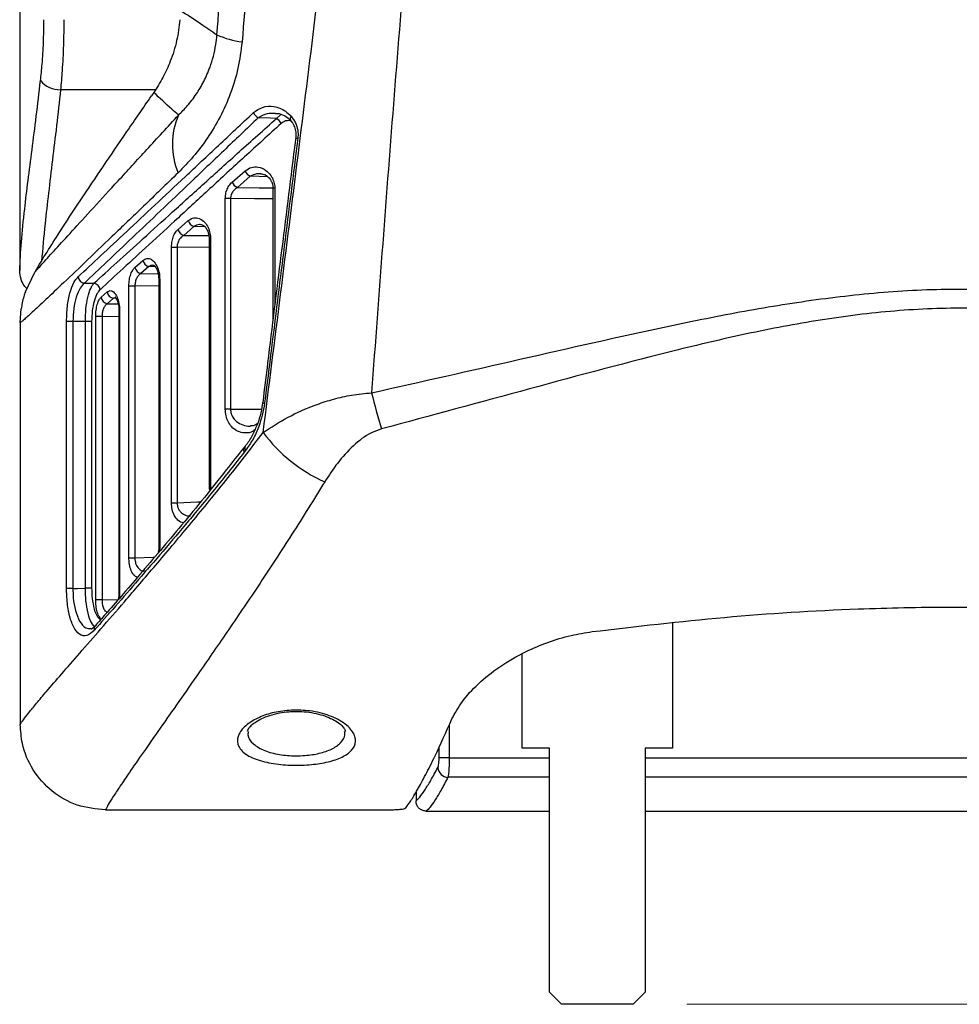
# Model space of a CAD drawing. Units: inches. Extents: x 0.3 to 10.8, y 0.2 to 8.3.
# Drawn here: x 2.8 to 3.5, y 2.2 to 3 of the extents above; entities that cross this region are included whole.
import ezdxf

# ---------------------------------------------------------------- set-up
doc = ezdxf.new("R2010")
doc.units = ezdxf.units.IN
doc.header["$MEASUREMENT"] = 0
doc.styles.add('SLDTEXTSTYLE0', font='TXT', dxfattribs={"width": 0.75})
doc.dimstyles.new('SLDDIMSTYLE0', dxfattribs={"dimtxt": 0.104167, "dimasz": 0.13, "dimexe": 0, "dimexo": 0.0625, "dimgap": 0.026042, "dimtad": 0, "dimtih": 1, "dimtoh": 1, "dimdec": 3, "dimlfac": 2, "dimrnd": 1e-09, "dimzin": 12, "dimdsep": 46, "dimtxsty": 'SLDTEXTSTYLE0', "dimsah": 1, "dimcen": 0.09, "dimadec": 0, "dimazin": 3, "dimtfac": 1, "dimtdec": 3, "dimtofl": 0, "dimtmove": 0, "dimatfit": 3, "dimfxl": 1, "dimfrac": 2, "dimtolj": 1, "dimtzin": 12, "dimarcsym": 0})

# ---------------------------------------------------------------- blocks, each defined once
blk = doc.blocks.new('_D')
at = {"color": 7, "linetype": 'Continuous', "lineweight": 0}
for p, q in [((3.79255, 4.6221), (4.82031, 4.6221)), ((4.78094, 4.6221), (4.78094, 3.59978)), ((4.47761, 3.57865), (4.44592, 3.57865)), ((4.44592, 3.57865), (4.44592, 3.41315)), ((5.08428, 3.57865), (5.11596, 3.57865)), ((5.11596, 3.57865), (5.11596, 3.41315)), ((4.44592, 3.41315), (4.47761, 3.41315)), ((5.11596, 3.41315), (5.08428, 3.41315)), ((4.78094, 2.23081), (4.78094, 3.25313)), ((3.25895, 2.23081), (4.82031, 2.23081))]:
    blk.add_line(p, q, dxfattribs=at)
at = {"color": 7, "linetype": 'Continuous', "lineweight": 18}
for points in [[(4.78094, 4.6221), (4.76094, 4.4921), (4.80094, 4.4921)], [(4.78094, 2.23081), (4.80094, 2.36081), (4.76094, 2.36081)]]:
    blk.add_solid(points, dxfattribs=at)
at = {"color": 7, "linetype": 'Continuous', "lineweight": 18, "char_height": 0.104167, "attachment_point": 1, "style": 'SLDTEXTSTYLE0'}
for s, insert in [('121.5mm', (4.47761, 3.54742)), ('4.783in', (4.55158, 3.38741))]:
    blk.add_mtext(s, dxfattribs=dict(at, insert=insert))

msp = doc.modelspace()

# ---------------------------------------------------------------- linework, layer by layer
at = {"color": 7, "linetype": 'Continuous', "lineweight": 25}
for p, q in [((2.7707, 4.2265), (2.7707, 2.7677)), ((2.86885, 2.89795), (2.86714, 2.89546)), ((2.92619, 2.83237), (2.93566, 2.84062)), ((2.93936, 2.83666), (2.92998, 2.82835)), ((2.95597, 2.82798), (2.95597, 2.73124)), ((2.92116, 2.66623), (2.92116, 2.82035)), ((2.92498, 2.82035), (2.92116, 2.82035)), ((2.92498, 2.82035), (2.92498, 2.66623)), ((2.88659, 2.7977), (2.894, 2.8042)), ((2.89804, 2.79995), (2.8907, 2.7934)), ((2.90933, 2.79094), (2.90933, 2.6078)), ((2.91034, 2.79094), (2.91034, 2.6078)), ((2.88177, 2.59776), (2.88177, 2.78484)), ((2.88177, 2.78484), (2.88591, 2.78484)), ((2.88591, 2.78484), (2.88591, 2.59776)), ((2.85505, 2.76994), (2.86086, 2.77506)), ((2.77487, 2.75215), (2.7817, 2.76635)), ((2.86517, 2.77058), (2.8594, 2.76541)), ((2.87243, 2.76127), (2.87243, 2.56502)), ((2.87314, 2.76127), (2.87314, 2.56502)), ((2.81805, 2.7584), (2.825, 2.75832)), ((2.83026, 2.74805), (2.83474, 2.75201)), ((2.85061, 2.55745), (2.85061, 2.75641)), ((2.85061, 2.75641), (2.855, 2.75641)), ((2.855, 2.75641), (2.855, 2.55745)), ((2.83926, 2.74734), (2.83481, 2.74335)), ((2.77114, 2.72954), (2.77184, 2.73974)), ((2.84333, 2.73778), (2.84333, 2.53238)), ((2.8438, 2.73778), (2.8438, 2.53238)), ((2.80502, 2.53495), (2.80502, 2.73037)), ((2.80966, 2.73037), (2.80502, 2.73037)), ((2.81874, 2.73026), (2.80966, 2.73037)), ((2.80966, 2.73037), (2.80966, 2.53495)), ((2.82334, 2.73026), (2.81874, 2.73026)), ((2.81874, 2.53521), (2.81874, 2.73026)), ((2.82334, 2.73026), (2.82334, 2.53521)), ((2.82635, 2.52663), (2.82635, 2.734)), ((2.83093, 2.734), (2.82635, 2.734)), ((2.83093, 2.734), (2.83093, 2.52663)), ((2.77114, 2.72954), (2.77114, 2.43558)), ((2.93569, 2.63912), (2.93478, 2.6379)), ((2.93604, 2.63605), (2.93505, 2.63476)), ((2.88177, 2.59776), (2.88591, 2.59776)), ((2.85061, 2.55745), (2.855, 2.55745)), ((2.80966, 2.53495), (2.80502, 2.53495)), ((2.82334, 2.53521), (2.81874, 2.53521)), ((2.83093, 2.52663), (2.82635, 2.52663)), ((3.24841, 2.50982), (3.24841, 2.41821)), ((3.13837, 2.41821), (3.13837, 2.48726)), ((3.15835, 2.41821), (3.13837, 2.41821)), ((3.15835, 2.23967), (3.15835, 2.41821)), ((3.24841, 2.41821), (3.22843, 2.41821)), ((3.22843, 2.41821), (3.22843, 2.23967)), ((3.08494, 2.4112), (3.07755, 2.4112)), ((3.06072, 2.38613), (3.06072, 2.37958)), ((2.8335, 2.37308), (3.03797, 2.37308)), ((3.06822, 2.3721), (3.15835, 2.3721)), ((3.22843, 2.3721), (3.84819, 2.3721)), ((3.16721, 2.23081), (3.15835, 2.23967)), ((3.22843, 2.23967), (3.21958, 2.23081)), ((3.21958, 2.23081), (3.16721, 2.23081))]:
    msp.add_line(p, q, dxfattribs=at)
at = {"color": 8, "linetype": 'Continuous', "lineweight": 25}
for p, q in [((2.87004, 2.89992), (2.80058, 2.89992)), ((2.95849, 2.8789), (2.96186, 2.88178)), ((2.95228, 2.8362), (2.93936, 2.83666)), ((2.95735, 2.82798), (2.95597, 2.82798)), ((2.95735, 2.82798), (2.95735, 2.74232)), ((2.90612, 2.7997), (2.89804, 2.79995)), ((2.8907, 2.7934), (2.90913, 2.79321)), ((2.90933, 2.79094), (2.91034, 2.79094)), ((2.90933, 2.7846), (2.88591, 2.78484)), ((2.86979, 2.77045), (2.86517, 2.77058)), ((2.8594, 2.76541), (2.87197, 2.76527)), ((2.87243, 2.76127), (2.87314, 2.76127)), ((2.87243, 2.75622), (2.855, 2.75641)), ((2.84094, 2.7478), (2.83926, 2.74734)), ((2.84127, 2.74729), (2.83926, 2.74734)), ((2.83481, 2.74335), (2.84274, 2.74325)), ((2.8438, 2.73778), (2.84333, 2.73778)), ((2.84333, 2.73385), (2.83093, 2.734)), ((2.92498, 2.66623), (2.94762, 2.66623)), ((2.90933, 2.6078), (2.91034, 2.6078)), ((2.87243, 2.56502), (2.87314, 2.56502)), ((2.87314, 2.56502), (2.87286, 2.56196)), ((2.8438, 2.53238), (2.84333, 2.53238)), ((2.83093, 2.52663), (2.8427, 2.52696)), ((3.08494, 2.43516), (3.08494, 2.4112)), ((3.07755, 2.4112), (3.07755, 2.41902)), ((3.08494, 2.4112), (3.15835, 2.4112)), ((3.22843, 2.4112), (3.83146, 2.4112)), ((3.15835, 2.39687), (3.08407, 2.39687)), ((3.83233, 2.39687), (3.22843, 2.39687))]:
    msp.add_line(p, q, dxfattribs=at)
at = {"color": 7, "linetype": 'Continuous', "lineweight": 25, "flags": 128}
for points in [[(2.95849, 2.8789), (2.95418, 2.87909), (2.9453, 2.87947)], [(2.80966, 2.53495), (2.81295, 2.53504), (2.81874, 2.53521)], [(2.82607, 2.50761), (2.82614, 2.50768), (2.82616, 2.5077)]]:
    msp.add_lwpolyline(points, dxfattribs=at)
at = {"color": 8, "linetype": 'Continuous', "lineweight": 25, "flags": 128}
for points in [[(2.92998, 2.82835), (2.94597, 2.82821), (2.95594, 2.82812)], [(2.95597, 2.82007), (2.94246, 2.82019), (2.92498, 2.82035)], [(2.88591, 2.59776), (2.90068, 2.59831), (2.90314, 2.5984)], [(2.855, 2.55745), (2.86848, 2.55787), (2.8694, 2.5579)]]:
    msp.add_lwpolyline(points, dxfattribs=at)
at = {"color": 7, "linetype": 'Continuous', "lineweight": 25}
for centre, radius, start, end in [((2.93979, 2.99362), 0.05895, 245.18089, 263.7902), ((2.80009, 2.91822), 0.01831, 219.38299, 271.53217), ((2.94876, 2.88637), 0.00771, 204.37211, 243.3841), ((2.9362, 2.85993), 0.05379, 156.5065, 202.77717), ((2.95486, 2.87198), 0.00781, 24.19772, 62.30152), ((2.94236, 2.84318), 0.00718, 200.93191, 245.3151), ((2.93277, 2.83476), 0.00699, 199.97626, 246.47841), ((2.90016, 2.80601), 0.00642, 196.36431, 250.72377), ((2.89267, 2.79938), 0.0063, 195.45548, 251.76862), ((2.86664, 2.7763), 0.00591, 192.08605, 255.6083), ((2.86076, 2.77107), 0.00582, 191.27621, 256.52369), ((2.81891, 2.76382), 0.00549, 187.63953, 260.97101), ((2.82411, 2.75289), 0.0055, 7.71432, 80.68706), ((2.84024, 2.7528), 0.00555, 188.27544, 259.87292), ((2.83571, 2.74877), 0.00549, 187.58107, 260.64458), ((3.41847, 2.77235), 0.40151, 193.56116, 197.48151), ((3.04075, 2.71728), 0.11439, 216.54108, 245.79779), ((3.08437, 2.40458), 0.00772, 184.06131, 267.79444)]:
    msp.add_arc(centre, radius, start, end, dxfattribs=at)
at = {"color": 8, "linetype": 'Continuous', "lineweight": 25}
for centre, radius, start, end in [((2.9715, 2.8788), 0.00293, 140.51219, 210.78472), ((2.97407, 2.86633), 0.00192, 222.09283, 274.04563), ((2.94999, 2.6726), 0.00204, 224.43913, 267.62366), ((2.93718, 2.63647), 0.00273, 149.40562, 218.64221), ((2.93805, 2.63777), 0.00265, 150.63897, 220.35528), ((2.8289, 2.50504), 0.00382, 137.84245, 192.47544)]:
    msp.add_arc(centre, radius, start, end, dxfattribs=at)
at = {"color": 7, "linetype": 'Continuous', "lineweight": 25}
for points, knots in [([(2.94885, 2.64918), (2.95736, 2.71663), (2.9744, 2.85153), (2.99553, 3.02068), (3.01013, 3.15675), (3.01913, 3.25938), (3.02556, 3.36231), (3.02848, 3.45909), (3.02811, 3.55832), (3.02421, 3.65989), (3.01638, 3.76995), (3.00584, 3.87965), (2.9892, 4.02594), (2.96589, 4.20851), (2.94785, 4.35459), (2.93883, 4.42763)], [0, 0, 0, 0, 0.114506, 0.229003, 0.286507, 0.34404, 0.401548, 0.459018, 0.505831, 0.567337, 0.628884, 0.690463, 0.75201, 0.876001, 1, 1, 1, 1]), ([(3.02182, 4.41584), (3.02654, 4.34393), (3.036, 4.20011), (3.05201, 4.0083), (3.06512, 3.84009), (3.07401, 3.69548), (3.07854, 3.56249), (3.07832, 3.44136), (3.07511, 3.33226), (3.06954, 3.22331), (3.05958, 3.0779), (3.04433, 2.89626), (3.03355, 2.75089), (3.02815, 2.67821)], [0, 0, 0, 0, 0.1244559, 0.2489141, 0.3320196, 0.4151307, 0.4982004, 0.5607071, 0.6232451, 0.6858012, 0.7483328, 0.8741642, 1, 1, 1, 1]), ([(2.93341, 4.05918), (2.93661, 4.02251), (2.943, 3.94917), (2.95049, 3.83864), (2.95612, 3.72778), (2.96025, 3.59703), (2.96123, 3.44638), (2.95694, 3.27583), (2.94788, 3.10515), (2.93824, 2.99176), (2.93341, 2.93501)], [0, 0, 0, 0, 0.0983688, 0.1967364, 0.2953735, 0.3940101, 0.5448671, 0.6960087, 0.8478793, 1, 1, 1, 1]), ([(2.91504, 2.94011), (2.91935, 2.99629), (2.92797, 3.10872), (2.93608, 3.27774), (2.93993, 3.44677), (2.93906, 3.59587), (2.93537, 3.7253), (2.93033, 3.83507), (2.92363, 3.94472), (2.91791, 4.01763), (2.91504, 4.05409)], [0, 0, 0, 0, 0.151922, 0.304066, 0.454873, 0.605939, 0.704324, 0.80271, 0.901354, 1, 1, 1, 1]), ([(2.88835, 2.95798), (2.89327, 2.95477), (2.90218, 2.94898), (2.91107, 2.94285), (2.91504, 2.94011)], [0, 0, 0, 0, 0.552815, 1, 1, 1, 1]), ([(2.78594, 2.90661), (2.78635, 2.91059), (2.78728, 2.9195), (2.78823, 2.93454), (2.78837, 2.94557), (2.78843, 2.95117)], [0, 0, 0, 0, 0.285469, 0.637369, 1, 1, 1, 1]), ([(2.80301, 2.95117), (2.80295, 2.94492), (2.80282, 2.93225), (2.80191, 2.91494), (2.80098, 2.90451), (2.80058, 2.89992)], [0, 0, 0, 0, 0.352529, 0.715272, 1, 1, 1, 1]), ([(2.88796, 2.95117), (2.8873, 2.94601), (2.88597, 2.93553), (2.88143, 2.92137), (2.87571, 2.90869), (2.87115, 2.90155), (2.86885, 2.89795)], [0, 0, 0, 0, 0.264931, 0.539122, 0.767546, 1, 1, 1, 1]), ([(2.88686, 2.88137), (2.88908, 2.88356), (2.8935, 2.88794), (2.89977, 2.89611), (2.90543, 2.90553), (2.91059, 2.91725), (2.91389, 2.92931), (2.91479, 2.9377), (2.91504, 2.94011)], [0, 0, 0, 0, 0.189211, 0.378192, 0.541721, 0.704835, 0.915382, 1, 1, 1, 1]), ([(2.93341, 2.93501), (2.93256, 2.92852), (2.93083, 2.91527), (2.9251, 2.89674), (2.91748, 2.87962), (2.90821, 2.86424), (2.89777, 2.85048), (2.89034, 2.84292), (2.8866, 2.8391)], [0, 0, 0, 0, 0.1567169, 0.3194305, 0.481791, 0.6483718, 0.8228432, 1, 1, 1, 1]), ([(2.7707, 2.7677), (2.77102, 2.77445), (2.77167, 2.78804), (2.77405, 2.81055), (2.77681, 2.83332), (2.77973, 2.85605), (2.78285, 2.88038), (2.78491, 2.89786), (2.78594, 2.90661)], [0, 0, 0, 0, 0.190588, 0.383411, 0.535381, 0.687354, 0.843678, 1, 1, 1, 1]), ([(2.88686, 2.88137), (2.88526, 2.8828), (2.87915, 2.88825), (2.87313, 2.89374), (2.86885, 2.89795), (2.86885, 2.89795)], [0, 0, 0, 0, 0.26153, 0.999876, 1, 1, 1, 1]), ([(2.7817, 2.76635), (2.78186, 2.76662), (2.78737, 2.77593), (2.79809, 2.79309), (2.81513, 2.81907), (2.83167, 2.84365), (2.84903, 2.86908), (2.8611, 2.88667), (2.86714, 2.89546)], [0, 0, 0, 0, 0.007462, 0.256014, 0.443467, 0.630955, 0.815469, 1, 1, 1, 1]), ([(2.81347, 2.76309), (2.81886, 2.76811), (2.82967, 2.77818), (2.84863, 2.79591), (2.86932, 2.81525), (2.89178, 2.83631), (2.91584, 2.8589), (2.93309, 2.87508), (2.94173, 2.88318)], [0, 0, 0, 0, 0.1664271, 0.3339159, 0.4985738, 0.6640437, 0.8316907, 1, 1, 1, 1]), ([(2.94173, 2.88318), (2.94386, 2.88468), (2.94852, 2.88794), (2.95682, 2.88807), (2.96412, 2.88547), (2.96791, 2.88191), (2.96924, 2.88066)], [0, 0, 0, 0, 0.248225, 0.542382, 0.839498, 1, 1, 1, 1]), ([(2.95782, 2.88263), (2.95829, 2.88265), (2.96035, 2.88276), (2.96384, 2.88131), (2.96718, 2.87937), (2.96859, 2.87759), (2.96891, 2.87719)], [0, 0, 0, 0, 0.127522, 0.555641, 0.900859, 1, 1, 1, 1]), ([(2.7817, 2.76635), (2.78357, 2.76844), (2.78735, 2.77268), (2.79674, 2.78306), (2.80898, 2.79646), (2.8243, 2.81317), (2.84266, 2.83316), (2.86342, 2.85576), (2.87905, 2.87284), (2.88686, 2.88137)], [0, 0, 0, 0, 0.133325, 0.269591, 0.407112, 0.552965, 0.698844, 0.849409, 1, 1, 1, 1]), ([(2.9453, 2.87947), (2.93676, 2.87133), (2.91964, 2.85502), (2.89581, 2.83228), (2.87349, 2.81102), (2.85301, 2.79155), (2.83415, 2.77365), (2.82343, 2.7635), (2.81805, 2.7584)], [0, 0, 0, 0, 0.167657, 0.335947, 0.50063, 0.666093, 0.832537, 1, 1, 1, 1]), ([(2.825, 2.75832), (2.83047, 2.76328), (2.84145, 2.77323), (2.86088, 2.79084), (2.8823, 2.81023), (2.90588, 2.83156), (2.93118, 2.85442), (2.94937, 2.87073), (2.95849, 2.8789)], [0, 0, 0, 0, 0.162713, 0.326457, 0.492778, 0.659961, 0.829632, 1, 1, 1, 1]), ([(2.96198, 2.87519), (2.95297, 2.86698), (2.93492, 2.85054), (2.90987, 2.82753), (2.88644, 2.806), (2.86523, 2.78648), (2.84592, 2.76869), (2.83502, 2.75866), (2.82956, 2.75363)], [0, 0, 0, 0, 0.1696736, 0.3400128, 0.5063614, 0.6735355, 0.8362736, 1, 1, 1, 1]), ([(2.96896, 2.87727), (2.9691, 2.87713), (2.97003, 2.87619), (2.97147, 2.87381), (2.97262, 2.87003), (2.97294, 2.86692), (2.97263, 2.86539), (2.97256, 2.86506)], [0, 0, 0, 0, 0.055018, 0.378466, 0.666422, 0.928615, 1, 1, 1, 1]), ([(2.96924, 2.88066), (2.97045, 2.87908), (2.97265, 2.8762), (2.97427, 2.87067), (2.97446, 2.86674), (2.97425, 2.86476), (2.97421, 2.86441)], [0, 0, 0, 0, 0.369509, 0.674043, 0.942888, 1, 1, 1, 1]), ([(2.97265, 2.86503), (2.97234, 2.86258), (2.96552, 2.80758), (2.95733, 2.743), (2.94973, 2.68085), (2.94855, 2.67117)], [0, 0, 0, 0, 0.037938, 0.850221, 1, 1, 1, 1]), ([(2.97421, 2.86441), (2.97358, 2.85943), (2.96966, 2.82816), (2.96488, 2.79034), (2.95738, 2.73071), (2.95323, 2.69736), (2.9499, 2.67057)], [0, 0, 0, 0, 0.077043, 0.483619, 0.585264, 1, 1, 1, 1]), ([(2.8866, 2.8391), (2.87803, 2.83083), (2.86086, 2.81426), (2.83801, 2.79232), (2.8177, 2.77289), (2.80096, 2.75693), (2.78787, 2.7445), (2.77834, 2.7356), (2.77335, 2.73114), (2.77162, 2.72987), (2.7712, 2.72959), (2.77114, 2.72954)], [0, 0, 0, 0, 0.1362007, 0.2729248, 0.4095167, 0.5455359, 0.6721679, 0.7987779, 0.9253966, 0.9887131, 1, 1, 1, 1]), ([(2.93566, 2.84062), (2.93721, 2.84163), (2.94025, 2.84359), (2.94561, 2.84359), (2.95053, 2.84157), (2.95435, 2.83777), (2.95651, 2.83366), (2.95729, 2.83031), (2.95734, 2.82848), (2.95735, 2.82798)], [0, 0, 0, 0, 0.190088, 0.371052, 0.58565, 0.743754, 0.863985, 0.963182, 1, 1, 1, 1]), ([(2.94723, 2.83834), (2.94813, 2.83826), (2.94987, 2.8381), (2.95249, 2.83631), (2.9545, 2.83384), (2.95559, 2.83114), (2.95601, 2.82913), (2.95594, 2.82816), (2.95593, 2.82798)], [0, 0, 0, 0, 0.266627, 0.517461, 0.720312, 0.86578, 0.975521, 1, 1, 1, 1]), ([(2.92116, 2.82035), (2.92125, 2.82173), (2.92144, 2.82449), (2.92284, 2.82822), (2.92452, 2.83078), (2.92576, 2.83196), (2.92619, 2.83237)], [0, 0, 0, 0, 0.2729331, 0.5454777, 0.841487, 1, 1, 1, 1]), ([(2.92998, 2.82835), (2.92955, 2.82808), (2.92834, 2.82732), (2.92667, 2.82566), (2.9254, 2.82333), (2.925, 2.82146), (2.92499, 2.82054), (2.92498, 2.82035)], [0, 0, 0, 0, 0.17068, 0.477649, 0.744204, 0.947758, 1, 1, 1, 1]), ([(2.894, 2.8042), (2.89539, 2.80507), (2.898, 2.8067), (2.9023, 2.806), (2.90597, 2.80346), (2.90861, 2.79945), (2.91008, 2.79519), (2.91026, 2.79229), (2.91034, 2.79094)], [0, 0, 0, 0, 0.212875, 0.399733, 0.604429, 0.759877, 0.889107, 1, 1, 1, 1]), ([(2.88177, 2.78484), (2.88185, 2.78631), (2.88202, 2.78927), (2.88329, 2.79322), (2.88489, 2.79602), (2.88612, 2.79723), (2.88659, 2.7977)], [0, 0, 0, 0, 0.2677181, 0.5352875, 0.8187811, 1, 1, 1, 1]), ([(2.90338, 2.80124), (2.90344, 2.80125), (2.90388, 2.80134), (2.90491, 2.80092), (2.90673, 2.79937), (2.90826, 2.79684), (2.90909, 2.79393), (2.90941, 2.79187), (2.90933, 2.79095), (2.90933, 2.79095)], [0, 0, 0, 0, 0.035031, 0.294931, 0.518265, 0.714088, 0.867235, 0.998898, 1, 1, 1, 1]), ([(2.8907, 2.7934), (2.89022, 2.79309), (2.88903, 2.7923), (2.88743, 2.79048), (2.88626, 2.78797), (2.88592, 2.78598), (2.88591, 2.785), (2.88591, 2.78484)], [0, 0, 0, 0, 0.192449, 0.483598, 0.745801, 0.958124, 1, 1, 1, 1]), ([(2.86086, 2.77506), (2.86183, 2.77568), (2.86376, 2.7769), (2.86694, 2.77614), (2.86988, 2.77349), (2.87209, 2.76906), (2.87304, 2.76462), (2.87312, 2.76203), (2.87314, 2.76127)], [0, 0, 0, 0, 0.189811, 0.379344, 0.576752, 0.765473, 0.930574, 1, 1, 1, 1]), ([(2.77601, 2.75452), (2.77532, 2.75519), (2.77336, 2.75711), (2.77126, 2.76167), (2.7709, 2.76558), (2.7707, 2.7677)], [0, 0, 0, 0, 0.195938, 0.562518, 1, 1, 1, 1]), ([(2.85061, 2.75641), (2.85068, 2.75795), (2.85082, 2.76103), (2.85191, 2.76515), (2.85337, 2.76819), (2.85454, 2.76941), (2.85505, 2.76994)], [0, 0, 0, 0, 0.260075, 0.520195, 0.791464, 1, 1, 1, 1]), ([(2.86871, 2.77149), (2.86878, 2.77149), (2.86892, 2.77147), (2.87025, 2.77014), (2.87145, 2.76767), (2.87228, 2.76457), (2.87238, 2.76233), (2.87243, 2.76126)], [0, 0, 0, 0, 0.228286, 0.449077, 0.653036, 0.834315, 1, 1, 1, 1]), ([(2.80502, 2.73037), (2.80514, 2.73412), (2.80538, 2.74162), (2.80731, 2.75158), (2.81005, 2.75908), (2.81239, 2.76182), (2.81347, 2.76309)], [0, 0, 0, 0, 0.256347, 0.512936, 0.775329, 1, 1, 1, 1]), ([(2.8594, 2.76541), (2.8589, 2.76506), (2.85775, 2.76427), (2.8563, 2.76228), (2.8552, 2.75953), (2.85506, 2.75744), (2.855, 2.75641)], [0, 0, 0, 0, 0.218382, 0.494558, 0.750292, 1, 1, 1, 1]), ([(2.77487, 2.75215), (2.77448, 2.75104), (2.77371, 2.74882), (2.77256, 2.74432), (2.77206, 2.74116), (2.77184, 2.73974)], [0, 0, 0, 0, 0.355072, 0.710106, 1, 1, 1, 1]), ([(2.81805, 2.7584), (2.81697, 2.75732), (2.81464, 2.75498), (2.81192, 2.74856), (2.81001, 2.74002), (2.80978, 2.73359), (2.80966, 2.73037)], [0, 0, 0, 0, 0.22628, 0.489171, 0.74502, 1, 1, 1, 1]), ([(2.81874, 2.73026), (2.81883, 2.73346), (2.81902, 2.73983), (2.82046, 2.74832), (2.82247, 2.75481), (2.8242, 2.7572), (2.825, 2.75832)], [0, 0, 0, 0, 0.257265, 0.513329, 0.773656, 1, 1, 1, 1]), ([(2.82956, 2.75363), (2.82876, 2.7527), (2.82704, 2.75072), (2.82503, 2.74532), (2.82361, 2.73824), (2.82343, 2.73292), (2.82334, 2.73026)], [0, 0, 0, 0, 0.227773, 0.4885383, 0.743954, 1, 1, 1, 1]), ([(2.83474, 2.75201), (2.83549, 2.75246), (2.83699, 2.75336), (2.83939, 2.75224), (2.84153, 2.74941), (2.8431, 2.74504), (2.84374, 2.74087), (2.84379, 2.73845), (2.8438, 2.73778)], [0, 0, 0, 0, 0.1912312, 0.3822874, 0.5763552, 0.7631427, 0.9344026, 1, 1, 1, 1]), ([(3.02815, 2.67821), (3.06433, 2.68633), (3.13668, 2.70258), (3.22744, 2.72351), (3.30091, 2.73832), (3.3568, 2.74735), (3.41315, 2.75326), (3.46859, 2.75487), (3.52271, 2.75166), (3.57531, 2.74512), (3.62748, 2.73604), (3.69708, 2.72163), (3.78387, 2.7016), (3.85346, 2.686), (3.88825, 2.67821)], [0, 0, 0, 0, 0.127648, 0.255283, 0.319771, 0.384373, 0.44884, 0.513142, 0.573362, 0.633701, 0.69414, 0.754498, 0.877245, 1, 1, 1, 1]), ([(2.82635, 2.734), (2.8264, 2.7356), (2.82652, 2.73878), (2.82741, 2.74302), (2.82868, 2.74628), (2.82975, 2.74748), (2.83026, 2.74805)], [0, 0, 0, 0, 0.252304, 0.504799, 0.764543, 1, 1, 1, 1]), ([(2.84071, 2.74815), (2.84068, 2.74816), (2.8405, 2.74824), (2.84118, 2.74767), (2.84202, 2.74594), (2.84288, 2.74305), (2.84335, 2.74006), (2.84329, 2.73825), (2.84327, 2.73778)], [0, 0, 0, 0, 0.036427, 0.238551, 0.442191, 0.672451, 0.914713, 1, 1, 1, 1]), ([(2.83481, 2.74335), (2.83431, 2.74298), (2.83325, 2.7422), (2.83198, 2.74004), (2.83109, 2.73721), (2.83098, 2.73507), (2.83093, 2.734)], [0, 0, 0, 0, 0.243101, 0.5055218, 0.7546666, 1, 1, 1, 1]), ([(3.8809, 2.65174), (3.84865, 2.66044), (3.78417, 2.67783), (3.70325, 2.69989), (3.6378, 2.71624), (3.58804, 2.72702), (3.53774, 2.7353), (3.49794, 2.73906), (3.45678, 2.74052), (3.41422, 2.73908), (3.35973, 2.73247), (3.30582, 2.72238), (3.23367, 2.70545), (3.14374, 2.68106), (3.07158, 2.66151), (3.0355, 2.65174)], [0, 0, 0, 0, 0.1162991, 0.2325887, 0.2912303, 0.3499568, 0.4085704, 0.4670579, 0.4875623, 0.5503863, 0.6134224, 0.6766321, 0.7396934, 0.8698354, 1, 1, 1, 1]), ([(2.94885, 2.64918), (2.9546, 2.65293), (2.96627, 2.66054), (2.98431, 2.6686), (3.00045, 2.67372), (3.01378, 2.6768), (3.02327, 2.67773), (3.02815, 2.67821)], [0, 0, 0, 0, 0.27335, 0.554716, 0.69882, 0.845115, 1, 1, 1, 1]), ([(2.92498, 2.66623), (2.92462, 2.66623), (2.92388, 2.66623), (2.92284, 2.66623), (2.9219, 2.66623), (2.92141, 2.66623), (2.92116, 2.66623)], [0, 0, 0, 0, 0.25, 0.5, 0.750005, 1, 1, 1, 1]), ([(2.94848, 2.67119), (2.94809, 2.66862), (2.94727, 2.66308), (2.9447, 2.65503), (2.94107, 2.64721), (2.93796, 2.64184), (2.93597, 2.63945), (2.93569, 2.63912)], [0, 0, 0, 0, 0.206195, 0.443837, 0.692991, 0.956752, 1, 1, 1, 1]), ([(2.9499, 2.67057), (2.94876, 2.66476), (2.9469, 2.65534), (2.94153, 2.64405), (2.93789, 2.63875), (2.93604, 2.63605)], [0, 0, 0, 0, 0.441722, 0.716737, 1, 1, 1, 1]), ([(2.94477, 2.6558), (2.94444, 2.65553), (2.94311, 2.65443), (2.94134, 2.65385), (2.94002, 2.65397), (2.93966, 2.654)], [0, 0, 0, 0, 0.187414, 0.776893, 1, 1, 1, 1]), ([(3.0355, 2.65174), (3.03297, 2.65086), (3.02511, 2.64814), (3.01408, 2.63931), (3.0029, 2.62691), (2.99689, 2.61764), (2.99385, 2.61295)], [0, 0, 0, 0, 0.127976, 0.39796, 0.695566, 1, 1, 1, 1]), ([(2.77114, 2.43558), (2.77177, 2.43658), (2.77302, 2.4386), (2.77709, 2.44386), (2.78275, 2.45078), (2.79067, 2.46014), (2.80112, 2.47224), (2.81446, 2.48755), (2.82985, 2.50519), (2.84833, 2.52648), (2.86994, 2.55163), (2.89485, 2.58128), (2.9213, 2.61353), (2.93966, 2.63729), (2.94885, 2.64918)], [0, 0, 0, 0, 0.0645703, 0.1291423, 0.1951203, 0.2611013, 0.3421332, 0.4231731, 0.5063416, 0.5895183, 0.6907656, 0.7920264, 0.8960105, 1, 1, 1, 1]), ([(2.93464, 2.63801), (2.93036, 2.63258), (2.92055, 2.62016), (2.90546, 2.60107), (2.88927, 2.58141), (2.87348, 2.56265), (2.85866, 2.54527), (2.84533, 2.52979), (2.83447, 2.51729), (2.82852, 2.5106), (2.82606, 2.50783)], [0, 0, 0, 0, 0.1050614, 0.240404, 0.3846367, 0.5229516, 0.6617919, 0.7982278, 0.9164503, 1, 1, 1, 1]), ([(2.93505, 2.63476), (2.92814, 2.62607), (2.91432, 2.60865), (2.8944, 2.58461), (2.8754, 2.56209), (2.85746, 2.54121), (2.84046, 2.52166), (2.83027, 2.51003), (2.82517, 2.50422)], [0, 0, 0, 0, 0.168685, 0.337979, 0.502095, 0.6662, 0.833107, 1, 1, 1, 1]), ([(2.99385, 2.61295), (2.98584, 2.60005), (2.96983, 2.57425), (2.94617, 2.53829), (2.92338, 2.50451), (2.90358, 2.47583), (2.88696, 2.452), (2.87314, 2.43229), (2.86092, 2.41485), (2.8513, 2.40098), (2.84409, 2.39039), (2.83891, 2.38253), (2.83515, 2.37648), (2.83405, 2.37421), (2.8335, 2.37308)], [0, 0, 0, 0, 0.10148, 0.202953, 0.307106, 0.411242, 0.491678, 0.572105, 0.654582, 0.73705, 0.802058, 0.867063, 0.933533, 1, 1, 1, 1]), ([(2.87243, 2.56502), (2.87243, 2.56496), (2.87248, 2.56381), (2.87234, 2.56228), (2.87202, 2.56114), (2.87196, 2.5609)], [0, 0, 0, 0, 0.041026, 0.805032, 1, 1, 1, 1]), ([(2.82517, 2.50422), (2.82338, 2.50266), (2.8198, 2.49955), (2.81443, 2.50076), (2.80993, 2.50629), (2.8068, 2.51554), (2.80524, 2.52568), (2.80508, 2.5323), (2.80502, 2.53495)], [0, 0, 0, 0, 0.188645, 0.377449, 0.562469, 0.734684, 0.893601, 1, 1, 1, 1]), ([(2.84333, 2.53237), (2.84333, 2.5323), (2.84337, 2.53099), (2.8432, 2.52897), (2.84283, 2.52746), (2.8427, 2.52696)], [0, 0, 0, 0, 0.038074, 0.68233, 1, 1, 1, 1]), ([(3.18948, 2.50345), (3.22172, 2.50723), (3.2862, 2.5148), (3.37378, 2.52022), (3.45117, 2.52185), (3.51816, 2.52092), (3.58657, 2.51762), (3.65629, 2.51197), (3.70336, 2.50629), (3.72692, 2.50345)], [0, 0, 0, 0, 0.181621, 0.363222, 0.48697, 0.610801, 0.734552, 0.8671, 1, 1, 1, 1]), ([(2.826, 2.50769), (2.82565, 2.50726), (2.82457, 2.50591), (2.82335, 2.50539), (2.82307, 2.50538), (2.82296, 2.50537)], [0, 0, 0, 0, 0.221094, 0.685777, 1, 1, 1, 1]), ([(3.08698, 2.43959), (3.08923, 2.44383), (3.09374, 2.45232), (3.10575, 2.46536), (3.12136, 2.47795), (3.13884, 2.48824), (3.15677, 2.49582), (3.17303, 2.50082), (3.18434, 2.50263), (3.18948, 2.50345)], [0, 0, 0, 0, 0.166704, 0.333424, 0.500585, 0.667565, 0.784882, 0.902088, 1, 1, 1, 1]), ([(2.96961, 2.44599), (2.97414, 2.44597), (2.98404, 2.44591), (2.99836, 2.44214), (3.00978, 2.43594), (3.01617, 2.4285), (3.01704, 2.42134), (3.01298, 2.41523), (3.00493, 2.41053), (2.99392, 2.40735), (2.98249, 2.40589), (2.97038, 2.40554), (2.95761, 2.40643), (2.94426, 2.40938), (2.93414, 2.41439), (2.92926, 2.4211), (2.93026, 2.42848), (2.93616, 2.43535), (2.94533, 2.44078), (2.95664, 2.44469), (2.96528, 2.44556), (2.96961, 2.44599)], [0, 0, 0, 0, 0.046922, 0.102466, 0.163818, 0.225782, 0.284646, 0.339332, 0.390451, 0.439099, 0.485651, 0.515764, 0.565553, 0.619146, 0.677641, 0.739772, 0.801335, 0.858076, 0.908537, 0.954197, 1, 1, 1, 1]), ([(2.93748, 2.43053), (2.93747, 2.43062), (2.93743, 2.43089), (2.93781, 2.43205), (2.9395, 2.43436), (2.94272, 2.4371), (2.94751, 2.43988), (2.95358, 2.44228), (2.96039, 2.44401), (2.9659, 2.44478), (2.96893, 2.44497), (2.96962, 2.44501)], [0, 0, 0, 0, 0.054615, 0.187561, 0.316053, 0.451549, 0.587107, 0.72145, 0.850833, 0.966365, 1, 1, 1, 1]), ([(2.96962, 2.44501), (2.97087, 2.44505), (2.97458, 2.44518), (2.98079, 2.44481), (2.9878, 2.44363), (2.99423, 2.4418), (2.99976, 2.43943), (3.00419, 2.43674), (3.00723, 2.43402), (3.00874, 2.43175), (3.009, 2.4308), (3.00894, 2.43054), (3.00893, 2.4305)], [0, 0, 0, 0, 0.054946, 0.161911, 0.269812, 0.379441, 0.492882, 0.610265, 0.729092, 0.850776, 0.972373, 1, 1, 1, 1]), ([(2.8335, 2.37308), (2.82649, 2.37377), (2.81248, 2.37515), (2.79381, 2.38589), (2.77972, 2.4017), (2.77222, 2.41927), (2.77145, 2.43092), (2.77114, 2.43558)], [0, 0, 0, 0, 0.214238, 0.428483, 0.642635, 0.857082, 1, 1, 1, 1]), ([(3.05292, 2.37432), (3.05417, 2.37595), (3.05666, 2.37919), (3.06168, 2.38752), (3.06762, 2.39847), (3.07577, 2.41466), (3.08271, 2.4301), (3.08698, 2.43959)], [0, 0, 0, 0, 0.17627, 0.352543, 0.532629, 0.71272, 1, 1, 1, 1]), ([(3.07667, 2.40404), (3.0768, 2.40437), (3.07706, 2.40503), (3.07735, 2.40694), (3.07752, 2.40909), (3.07754, 2.41057), (3.07755, 2.4112)], [0, 0, 0, 0, 0.2685119, 0.5366982, 0.8020099, 1, 1, 1, 1]), ([(3.08494, 2.4112), (3.08494, 2.40994), (3.08492, 2.40698), (3.08475, 2.40268), (3.08446, 2.39885), (3.0842, 2.39753), (3.08407, 2.39687)], [0, 0, 0, 0, 0.199112, 0.465297, 0.733107, 1, 1, 1, 1]), ([(3.06072, 2.37958), (3.0616, 2.38039), (3.06334, 2.38202), (3.06701, 2.3872), (3.07136, 2.39425), (3.0749, 2.40078), (3.07667, 2.40404)], [0, 0, 0, 0, 0.247877, 0.495755, 0.747876, 1, 1, 1, 1]), ([(3.08407, 2.39687), (3.08234, 2.39362), (3.07888, 2.38712), (3.07456, 2.37997), (3.07087, 2.37462), (3.0691, 2.37294), (3.06822, 2.3721)], [0, 0, 0, 0, 0.247895, 0.495785, 0.747894, 1, 1, 1, 1]), ([(3.06822, 2.3721), (3.06737, 2.37218), (3.06568, 2.37235), (3.06344, 2.37364), (3.06175, 2.37554), (3.06085, 2.37764), (3.06076, 2.37903), (3.06072, 2.37958)], [0, 0, 0, 0, 0.215127, 0.430275, 0.644919, 0.859199, 1, 1, 1, 1]), ([(3.03797, 2.37308), (3.03966, 2.37309), (3.04302, 2.37312), (3.0475, 2.37333), (3.0509, 2.37366), (3.05252, 2.37402), (3.05283, 2.37425), (3.05292, 2.37432)], [0, 0, 0, 0, 0.2261977, 0.4523878, 0.6788235, 0.9059373, 1, 1, 1, 1])]:
    msp.add_open_spline(points, degree=3, knots=knots, dxfattribs=at)
at = {"color": 8, "linetype": 'Continuous', "lineweight": 25}
for points, knots in [([(2.80058, 2.89992), (2.7996, 2.89108), (2.79766, 2.8734), (2.79463, 2.84821), (2.79176, 2.82423), (2.78883, 2.79889), (2.78749, 2.78339), (2.78672, 2.77447)], [0, 0, 0, 0, 0.18361, 0.36722, 0.555999, 0.744773, 1, 1, 1, 1]), ([(2.95783, 2.8825), (2.95575, 2.8826), (2.95136, 2.88281), (2.9474, 2.88063), (2.9453, 2.87947)], [0, 0, 0, 0, 0.471248, 1, 1, 1, 1]), ([(2.96831, 2.87727), (2.96728, 2.87731), (2.96503, 2.8774), (2.96305, 2.87596), (2.96198, 2.87519)], [0, 0, 0, 0, 0.460941, 1, 1, 1, 1]), ([(2.94724, 2.83831), (2.94616, 2.83837), (2.94343, 2.83851), (2.94089, 2.83736), (2.93936, 2.83666)], [0, 0, 0, 0, 0.396604, 1, 1, 1, 1]), ([(2.90337, 2.80114), (2.90297, 2.80119), (2.90114, 2.80145), (2.8994, 2.80061), (2.89804, 2.79995)], [0, 0, 0, 0, 0.215422, 1, 1, 1, 1]), ([(2.86872, 2.77139), (2.86849, 2.77143), (2.86727, 2.77166), (2.86611, 2.77106), (2.86517, 2.77058)], [0, 0, 0, 0, 0.184829, 1, 1, 1, 1]), ([(2.94265, 2.65099), (2.94231, 2.65072), (2.94005, 2.64895), (2.93562, 2.64854), (2.93014, 2.64965), (2.92597, 2.65275), (2.92317, 2.65688), (2.92149, 2.6613), (2.92127, 2.66459), (2.92116, 2.66623)], [0, 0, 0, 0, 0.040573, 0.269044, 0.458514, 0.644645, 0.768942, 0.884383, 1, 1, 1, 1]), ([(2.92498, 2.66623), (2.92498, 2.66623), (2.92498, 2.66519), (2.92516, 2.66399), (2.92583, 2.66177), (2.92701, 2.65948), (2.92983, 2.65651), (2.93394, 2.65451), (2.93752, 2.65357), (2.93946, 2.65391), (2.93967, 2.65395)], [0, 0, 0, 0, 0.000048, 0.123812, 0.139954, 0.284445, 0.447081, 0.701129, 0.966602, 1, 1, 1, 1]), ([(2.89068, 2.58321), (2.89063, 2.5832), (2.88916, 2.58298), (2.88671, 2.58461), (2.88388, 2.58801), (2.8821, 2.59256), (2.88188, 2.5961), (2.88177, 2.59776)], [0, 0, 0, 0, 0.01286, 0.327839, 0.560283, 0.793464, 1, 1, 1, 1]), ([(2.88591, 2.59776), (2.88595, 2.59689), (2.88601, 2.59577), (2.88657, 2.5938), (2.88721, 2.59252), (2.88857, 2.59072), (2.89077, 2.58897), (2.8935, 2.58796), (2.89531, 2.58822), (2.89572, 2.58828)], [0, 0, 0, 0, 0.136774, 0.175742, 0.338317, 0.382337, 0.599525, 0.907462, 1, 1, 1, 1]), ([(2.85672, 2.54305), (2.85578, 2.54358), (2.85392, 2.54465), (2.85186, 2.54867), (2.85076, 2.55322), (2.85065, 2.55622), (2.85061, 2.55745)], [0, 0, 0, 0, 0.293788, 0.579628, 0.828407, 1, 1, 1, 1]), ([(2.855, 2.55745), (2.85503, 2.55663), (2.8551, 2.55476), (2.8557, 2.55294), (2.85669, 2.5509), (2.85829, 2.54896), (2.86062, 2.54768), (2.86217, 2.54782), (2.8627, 2.54787)], [0, 0, 0, 0, 0.1374553, 0.3140073, 0.3408102, 0.5838447, 0.8579348, 1, 1, 1, 1]), ([(2.80966, 2.53495), (2.80971, 2.53268), (2.80984, 2.527), (2.81136, 2.51827), (2.81447, 2.51047), (2.81856, 2.50575), (2.82167, 2.50572), (2.82303, 2.5057)], [0, 0, 0, 0, 0.137667, 0.343523, 0.567618, 0.810022, 1, 1, 1, 1]), ([(2.82547, 2.50707), (2.82446, 2.50828), (2.82235, 2.51079), (2.82013, 2.51869), (2.81893, 2.52732), (2.81879, 2.53296), (2.81874, 2.53521)], [0, 0, 0, 0, 0.270059, 0.557655, 0.824238, 1, 1, 1, 1]), ([(2.82334, 2.53521), (2.82339, 2.53334), (2.8235, 2.52863), (2.82467, 2.52144), (2.82681, 2.51498), (2.82882, 2.51296), (2.82977, 2.51202)], [0, 0, 0, 0, 0.178068, 0.448433, 0.741291, 1, 1, 1, 1]), ([(2.8438, 2.53238), (2.84379, 2.53073), (2.84377, 2.52906), (2.84344, 2.52766), (2.84344, 2.52763)], [0, 0, 0, 0, 0.982153, 1, 1, 1, 1]), ([(2.83036, 2.51269), (2.82976, 2.5133), (2.8285, 2.51456), (2.82715, 2.51852), (2.82644, 2.52282), (2.82637, 2.52558), (2.82635, 2.52663)], [0, 0, 0, 0, 0.271731, 0.565251, 0.834308, 1, 1, 1, 1]), ([(2.83093, 2.52663), (2.83095, 2.52593), (2.83099, 2.52408), (2.83168, 2.52119), (2.83296, 2.51866), (2.83411, 2.51789), (2.83464, 2.51754)], [0, 0, 0, 0, 0.16659, 0.4393, 0.744046, 1, 1, 1, 1]), ([(2.93797, 2.43047), (2.93782, 2.42963), (2.9372, 2.42631), (2.94105, 2.42124), (2.94917, 2.41626), (2.96028, 2.41334), (2.97086, 2.41246), (2.9809, 2.41281), (2.99036, 2.41426), (2.99952, 2.4174), (3.00597, 2.42206), (3.00914, 2.42662), (3.00861, 2.42961), (3.00847, 2.43043)], [0, 0, 0, 0, 0.042904, 0.169107, 0.286955, 0.394168, 0.49345, 0.553482, 0.646369, 0.743907, 0.847057, 0.958203, 1, 1, 1, 1])]:
    msp.add_open_spline(points, degree=3, knots=knots, dxfattribs=at)

# ---------------------------------------------------------------- dimensions: what is measured, and where the dimension line sits
at = {"color": 7, "linetype": 'Continuous', "lineweight": 18}
dim = msp.add_linear_dim(base=(4.78094, 2.23081), p1=(3.75318, 4.6221), p2=(3.21958, 2.23081), angle=90, dimstyle='SLDDIMSTYLE0', dxfattribs=at)
dim.commit()
dim.dimension.update_dxf_attribs({"geometry": '_D', "text_midpoint": (4.78094, 3.42646), "dimtype": 160})

doc.saveas('drawing.dxf')
